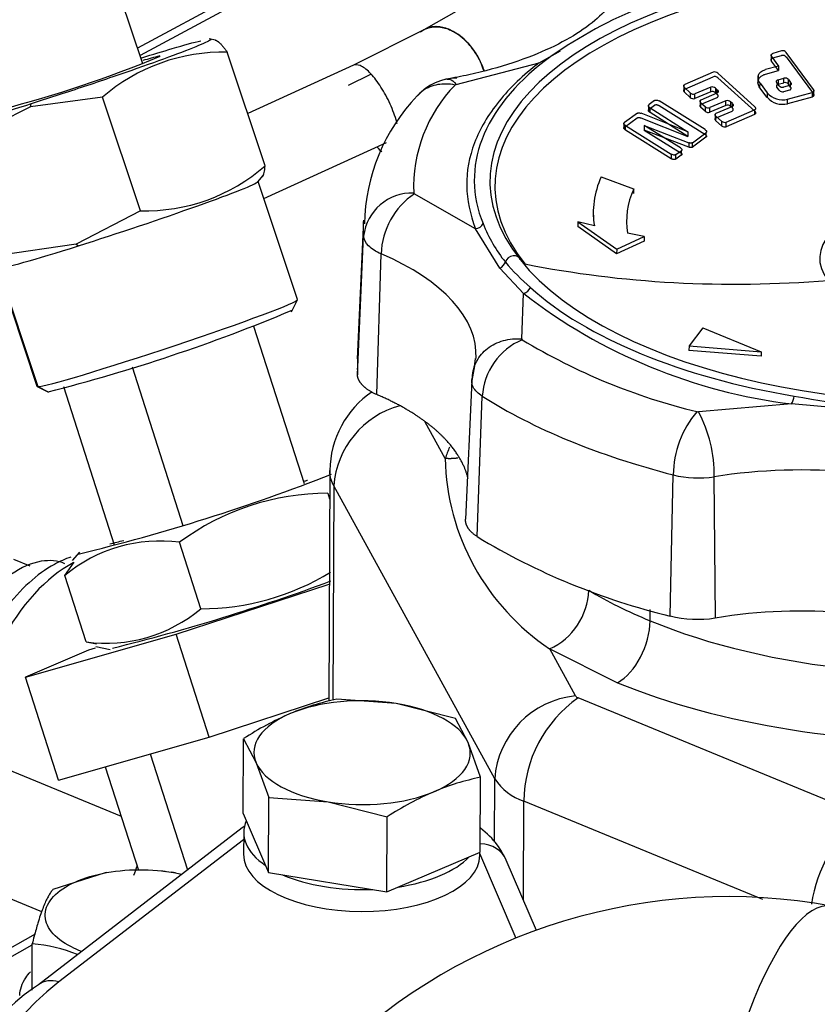
# Model space of a CAD drawing. Units: millimetres. Extents: x -1100 to 408, y -2 to 1191.
# Drawn here: x 79 to 88, y 149 to 160 of the extents above; entities that cross this region are included whole.
import ezdxf
from ezdxf.lldxf.tags import DXFTag

# ---------------------------------------------------------------- set-up
doc = ezdxf.new("R2010")
doc.units = ezdxf.units.MM
for name, color, linetype in [('17211020_TAPA_SA', 7, 'Continuous'), ('31A00-01771_000_', 7, 'Continuous'), ('DIAMETROM8_DIN67', 7, 'Continuous'), ('DIN-931_M8_X_35', 7, 'Continuous'), ('Predeterminado', 7, 'Continuous')]:
    doc.layers.add(name, color=color, linetype=linetype)
tags = doc.linetypes.add('HIDDEN2', pattern=[4.7625, 3.175, -1.5875]).pattern_tags.tags
tags[6:7] = [DXFTag(74, 4), DXFTag(75, 0), DXFTag(340, '0'), DXFTag(46, 0.0), DXFTag(50, 0.0), DXFTag(44, 0.0), DXFTag(45, 0.0)]
tags[4:5] = [DXFTag(74, 4), DXFTag(75, 0), DXFTag(340, '0'), DXFTag(46, 0.0), DXFTag(50, 0.0), DXFTag(44, 0.0), DXFTag(45, 0.0)]

# ---------------------------------------------------------------- blocks, each defined once
blk = doc.blocks.new('SE1')
at = {"layer": '17211020_TAPA_SA', "color": 7, "linetype": 'HIDDEN2'}
for p, q in [((81.348, 150.736), (78.898, 148.849)), ((84.883, 149.5), (84.521, 150.348))]:
    blk.add_line(p, q, dxfattribs=at)
at = {"layer": '17211020_TAPA_SA', "color": 7, "linetype": 'Continuous'}
for p, q in [((81.364, 150.593), (79.143, 148.883)), ((84.641, 149.404), (84.203, 150.427))]:
    blk.add_line(p, q, dxfattribs=at)
at = {"layer": '17211020_TAPA_SA', "color": 7, "linetype": 'HIDDEN2'}
for centre, radius, start, end in [((87.194, 143.081), 6.827, 79.5809, 134.1948), ((80.076, 147.001), 2.191, 122.5214, 180.0592)]:
    blk.add_arc(centre, radius, start, end, dxfattribs=at)
at = {"layer": '17211020_TAPA_SA', "color": 7, "linetype": 'Continuous'}
for centre, major_axis, ratio, start_param, end_param in [((81.592, 150.419), (0.244, -0.317), 0.74646, 3.042706, 3.141593), ((84.153, 150.191), (-0.368, -0.157), 0.858951, 3.141593, 4.216018), ((87.865, 146.34), (-0.563, -3.454), 0.274909, 3.141593, 5.002173), ((79.142, 148.532), (0.244, -0.317), 0.74646, 2.335975, 3.141538), ((84.072, 147.398), (5.8, -0.026), 0.479947, 2.588423, 4.104504)]:
    blk.add_ellipse(centre, major_axis=major_axis, ratio=ratio, start_param=start_param, end_param=end_param, dxfattribs=at)
at = {"layer": '17211020_TAPA_SA', "color": 7, "linetype": 'HIDDEN2'}
blk.add_open_spline([(84.521, 150.348), (84.485, 150.417), (84.413, 150.553), (84.289, 150.67), (84.212, 150.73)], degree=3, knots=[0, 0, 0, 0, 0.0707362, 0.1626833, 0.1626833, 0.1626833, 0.1626833], dxfattribs=at)
at = {"layer": '31A00-01771_000_', "color": 7, "linetype": 'HIDDEN2'}
for p, q in [((89.831, 163.908), (83.531, 160.33)), ((80.151, 159.918), (79.797, 160.982)), ((81.372, 160.8), (80.088, 160.109)), ((80.125, 160.024), (81.31, 160.661)), ((83.53, 160.329), (82.684, 159.902)), ((81.028, 160.204), (80.95, 160.22)), ((81.622, 158.695), (81.168, 160.06)), ((84.915, 159.932), (85.171, 160.076)), ((87.706, 160.03), (87.705, 159.962)), ((87.83, 160.075), (87.726, 160.045)), ((88.212, 159.612), (87.884, 160.057)), ((83.919, 159.672), (84.915, 159.932)), ((87.711, 159.952), (87.711, 160.008)), ((87.711, 160.008), (87.793, 159.893)), ((87.793, 159.838), (87.711, 159.952)), ((87.726, 159.99), (87.83, 160.02)), ((87.884, 160.002), (88.212, 159.558)), ((82.684, 159.902), (81.414, 159.321)), ((82.626, 159.664), (82.893, 159.797)), ((87.006, 159.819), (86.667, 159.672)), ((87.508, 159.403), (87.063, 159.807)), ((87.793, 159.893), (87.637, 159.85)), ((87.637, 159.795), (87.793, 159.838)), ((87.793, 159.893), (87.793, 159.838)), ((86.667, 159.616), (87.006, 159.764)), ((87.063, 159.752), (87.507, 159.349)), ((87.547, 159.777), (87.546, 159.676)), ((87.57, 159.633), (87.571, 159.688)), ((87.571, 159.688), (87.657, 159.572)), ((87.801, 159.657), (87.774, 159.693)), ((87.789, 159.729), (87.788, 159.674)), ((87.788, 159.674), (87.858, 159.693)), ((87.789, 159.729), (87.858, 159.748)), ((87.858, 159.693), (87.858, 159.748)), ((87.912, 159.676), (87.913, 159.73)), ((87.939, 159.64), (87.912, 159.676)), ((87.913, 159.73), (87.939, 159.694)), ((87.939, 159.64), (87.939, 159.694)), ((86.654, 159.658), (86.654, 159.591)), ((86.664, 159.579), (86.665, 159.634)), ((86.732, 159.516), (86.664, 159.579)), ((86.665, 159.634), (86.732, 159.571)), ((86.732, 159.571), (86.732, 159.516)), ((86.98, 159.64), (86.788, 159.558)), ((86.98, 159.585), (86.788, 159.503)), ((86.788, 159.503), (86.788, 159.558)), ((86.864, 159.488), (87.056, 159.57)), ((86.98, 159.585), (86.98, 159.64)), ((87.037, 159.628), (87.036, 159.573)), ((87.058, 159.553), (87.036, 159.573)), ((87.058, 159.608), (87.037, 159.628)), ((87.058, 159.553), (87.058, 159.608)), ((87.657, 159.517), (87.57, 159.633)), ((87.657, 159.572), (87.657, 159.517)), ((87.8, 159.602), (87.774, 159.638)), ((87.925, 159.658), (87.855, 159.639)), ((87.924, 159.604), (87.855, 159.585)), ((87.903, 159.494), (88.197, 159.576)), ((88.197, 159.576), (88.197, 159.521)), ((88.217, 159.538), (88.218, 159.603)), ((79.669, 159.518), (78.803, 159.404)), ((78.803, 159.404), (78.811, 159.439)), ((80.123, 158.154), (79.669, 159.518)), ((86.303, 159.479), (86.237, 159.429)), ((86.91, 159.129), (86.358, 159.474)), ((86.851, 159.475), (86.851, 159.409)), ((86.861, 159.396), (86.861, 159.451)), ((86.861, 159.451), (86.913, 159.405)), ((86.864, 159.433), (87.055, 159.515)), ((87.161, 159.475), (86.969, 159.393)), ((87.161, 159.42), (87.161, 159.475)), ((87.217, 159.463), (87.217, 159.409)), ((87.239, 159.444), (87.217, 159.463)), ((87.239, 159.389), (87.239, 159.444)), ((88.197, 159.521), (87.902, 159.44)), ((87.902, 159.44), (87.903, 159.494)), ((78.803, 159.404), (77.962, 158.98)), ((86.097, 159.325), (85.941, 159.215)), ((86.705, 159.103), (86.141, 159.325)), ((86.231, 159.419), (86.23, 159.351)), ((86.237, 159.373), (86.303, 159.423)), ((86.249, 159.39), (86.705, 159.103)), ((86.249, 159.335), (86.249, 159.39)), ((86.705, 159.048), (86.249, 159.335)), ((86.358, 159.418), (86.909, 159.074)), ((86.912, 159.35), (86.861, 159.396)), ((86.913, 159.405), (86.912, 159.35)), ((87.161, 159.42), (86.969, 159.338)), ((86.969, 159.338), (86.969, 159.393)), ((87.044, 159.325), (87.236, 159.407)), ((87.044, 159.27), (87.236, 159.352)), ((87.166, 159.218), (87.505, 159.366)), ((87.239, 159.389), (87.217, 159.409)), ((87.505, 159.366), (87.505, 159.312)), ((85.935, 159.205), (85.934, 159.139)), ((85.941, 159.16), (86.096, 159.269)), ((86.14, 159.269), (86.705, 159.048)), ((87.031, 159.311), (87.031, 159.247)), ((87.042, 159.234), (87.042, 159.289)), ((87.042, 159.289), (87.109, 159.23)), ((87.109, 159.175), (87.042, 159.234)), ((87.109, 159.23), (87.109, 159.175)), ((87.505, 159.312), (87.166, 159.164)), ((87.166, 159.164), (87.166, 159.218)), ((85.953, 159.123), (85.953, 159.178)), ((85.953, 159.178), (86.504, 158.833)), ((86.504, 158.779), (85.953, 159.123)), ((86.179, 159.179), (86.179, 159.124)), ((86.614, 158.91), (86.179, 159.179)), ((86.179, 159.179), (86.717, 158.971)), ((86.179, 159.124), (86.613, 158.855)), ((86.717, 158.916), (86.179, 159.124)), ((86.705, 159.103), (86.705, 159.048)), ((86.761, 158.972), (86.921, 159.092)), ((86.921, 159.092), (86.921, 159.038)), ((81.606, 158.301), (83.08, 158.975)), ((86.717, 158.971), (86.717, 158.916)), ((86.921, 159.038), (86.761, 158.918)), ((86.761, 158.918), (86.761, 158.972)), ((86.559, 158.828), (86.625, 158.874)), ((86.625, 158.874), (86.625, 158.82)), ((86.504, 158.833), (86.504, 158.779)), ((86.559, 158.774), (86.559, 158.828)), ((86.625, 158.82), (86.559, 158.774)), ((81.536, 158.503), (81.601, 158.576)), ((82.011, 157.085), (81.538, 158.505)), ((85.662, 158.561), (86.052, 158.417)), ((86.052, 158.417), (86.052, 158.362)), ((84.153, 157.938), (83.416, 158.357)), ((80.123, 158.154), (79.352, 157.752)), ((85.567, 158.137), (85.567, 158.082)), ((82.804, 158.039), (82.73, 156.372)), ((85.381, 158.021), (85.381, 157.965)), ((85.58, 157.972), (85.381, 158.021)), ((85.381, 158.021), (85.849, 157.69)), ((84.444, 157.464), (84.153, 157.938)), ((85.848, 157.636), (85.381, 157.965)), ((82.732, 156.181), (82.806, 157.85)), ((86.178, 157.789), (85.848, 157.636)), ((85.849, 157.69), (86.178, 157.843)), ((86.178, 157.843), (85.979, 157.883)), ((86.178, 157.843), (86.178, 157.789)), ((79.352, 157.752), (78.416, 157.616)), ((79.352, 157.752), (79.379, 157.732)), ((85.849, 157.69), (85.848, 157.636)), ((82.966, 155.943), (83.017, 157.635)), ((78.407, 157.463), (78.88, 156.043)), ((78.416, 157.462), (78.889, 156.04)), ((84.73, 157.158), (84.444, 157.464)), ((81.939, 156.939), (82.011, 157.082)), ((84.708, 156.613), (84.73, 157.158)), ((82.096, 154.869), (81.488, 156.764)), ((86.885, 156.748), (86.718, 156.53)), ((86.885, 156.748), (87.585, 156.459)), ((86.718, 156.53), (86.717, 156.474)), ((86.718, 156.53), (87.585, 156.459)), ((84.147, 156.378), (84.137, 156.276)), ((87.585, 156.404), (86.717, 156.474)), ((87.585, 156.459), (87.585, 156.404)), ((80.639, 154.366), (80.027, 156.274)), ((78.881, 156.041), (79.018, 155.973)), ((78.889, 156.04), (79.015, 155.977)), ((79.199, 156.042), (79.81, 154.136)), ((84.106, 156.112), (84.032, 154.444)), ((84.173, 154.236), (84.233, 155.923)), ((87.951, 155.832), (86.832, 155.738)), ((89.644, 155.677), (87.951, 155.832)), ((83.787, 155.175), (83.547, 155.612)), ((82.4, 155.032), (82.387, 152.259)), ((86.49, 153.282), (86.529, 154.978)), ((87.034, 153.258), (87.02, 154.956)), ((82.45, 154.846), (82.438, 152.271)), ((84.382, 151.325), (82.45, 154.846)), ((82.377, 154.758), (82.398, 154.692)), ((80.85, 153.37), (80.594, 154.169)), ((79.393, 154.05), (79.303, 153.951)), ((78.797, 153.88), (78.604, 153.96)), ((79.216, 153.769), (79.326, 153.93)), ((79.472, 152.97), (79.216, 153.769)), ((80.554, 153.063), (82.394, 153.666)), ((86.25, 153.224), (86.251, 153.361)), ((78.743, 152.546), (80.554, 153.063)), ((80.951, 151.825), (80.554, 153.063)), ((79.472, 152.97), (79.596, 152.948)), ((79.499, 152.871), (78.743, 152.546)), ((79.578, 152.896), (79.499, 152.871)), ((79.589, 152.915), (79.761, 152.878)), ((85.353, 152.321), (85.043, 152.887)), ((85.043, 152.887), (85.859, 152.48)), ((79.139, 151.308), (78.743, 152.546)), ((80.951, 151.825), (82.387, 152.297)), ((88.83, 150.878), (85.385, 152.297)), ((79.139, 151.308), (80.951, 151.825)), ((78.105, 151.61), (79.893, 150.874)), ((80.243, 151.623), (80.69, 150.229)), ((79.702, 151.469), (80.1, 150.227)), ((84.379, 150.564), (84.382, 151.325)), ((84.728, 149.864), (84.733, 151.056)), ((87.605, 149.874), (84.733, 151.056)), ((78.938, 149.727), (77.509, 150.315)), ((79.7, 150.194), (79.073, 149.996)), ((79.718, 150.197), (79.7, 150.194)), ((80.547, 150.194), (80.499, 150.202)), ((78.857, 149.456), (77.662, 148.786)), ((77.768, 148.737), (78.823, 149.328)), ((78.821, 148.784), (78.823, 149.342))]:
    blk.add_line(p, q, dxfattribs=at)
for centre, radius, start, end in [((88.154, 155.61), 5.378, 112.5613, 125.9934), ((81.112, 157.869), 2.191, 88.5343, 131.1935), ((87.843, 160.024), 0.053, 39.1123, 104.6734), ((74.82, 173.393), 14.484, 284.5219, 292.4965), ((83.988, 145.993), 14.484, 104.523, 105.3561), ((87.843, 159.968), 0.053, 39.1454, 104.7315), ((87.025, 159.767), 0.0557, 46.7836, 109.2518), ((83.916, 159.14), 0.606, 88.8486, 139.4532), ((87.025, 159.711), 0.056, 47.0509, 109.078), ((87.871, 159.695), 0.0544, 40.7648, 104.1925), ((87.871, 159.64), 0.0545, 40.8496, 104.1927), ((85.174, 158.435), 1.767, 135.8889, 182.248), ((83.922, 159.647), 0.0246, 96.2462, 133.0645), ((86.771, 159.613), 0.058, 227.1952, 287.1365), ((86.998, 159.585), 0.0572, 47.7251, 108.2986), ((86.998, 159.53), 0.0572, 47.7797, 108.3368), ((87.844, 159.736), 0.249, 221.2869, 283.6282), ((87.842, 159.638), 0.0548, 220.9873, 283.9663), ((87.842, 159.693), 0.0548, 220.9866, 283.882), ((85.095, 157.956), 2.279, 136.1413, 179.0231), ((86.771, 159.559), 0.0583, 227.4229, 287.0088), ((87.179, 159.42), 0.0578, 48.8767, 108.5794), ((87.844, 159.682), 0.249, 221.4129, 283.5866), ((86.951, 159.394), 0.0589, 228.5627, 287.298), ((86.951, 159.449), 0.0586, 228.3529, 287.4148), ((87.179, 159.365), 0.0578, 48.9286, 108.6134), ((87.148, 159.275), 0.0593, 229.6115, 287.7019), ((87.148, 159.221), 0.0596, 229.7999, 287.599), ((80.187, 160.323), 2.17, 268.3179, 311.4099), ((83.385, 157.784), 0.582, 87.7064, 173.5283), ((83.92, 157.607), 0.903, 123.8948, 178.2621), ((84.144, 158.049), 0.111, 274.6792, 333.2542), ((85.877, 158.634), 1.753, 201.2448, 218.7987), ((86.57, 159.27), 2.692, 220.0979, 229.2103), ((84.697, 157.277), 0.123, 285.7917, 338.3247), ((88.743, 162.327), 6.543, 232.1794, 263.0544), ((73.879, 176.187), 20.853, 284.2594, 292.7603), ((85.022, 155.876), 0.79, 113.0065, 176.615), ((88.551, 162.943), 7.411, 238.8053, 256.4285), ((84.682, 156.258), 1.951, 176.6615, 182.2478), ((86.053, 155.817), 1.969, 166.1526, 171.4173), ((83.566, 155.014), 1.166, 124.2901, 179.1427), ((87.748, 155.948), 0.234, 330.1486, 354.5076), ((89.594, 164.369), 8.595, 259.1888, 270.3546), ((83.527, 154.767), 1.081, 105.3292, 175.8156), ((87.705, 154.972), 1.176, 139.3515, 179.7453), ((86.824, 155.786), 0.0488, 255.985, 279.0771), ((85.392, 154.977), 1.629, 359.2784, 27.8579), ((86.616, 155.24), 2.83, 181.3053, 236.2207), ((73.987, 176.433), 23.045, 283.5223, 291.4698), ((86.827, 156.192), 1.251, 256.179, 278.8829), ((86.215, 137.937), 17.458, 103.5211, 103.6426), ((82.383, 151.749), 3.009, 90.1076, 126.4789), ((88.409, 161.233), 8.18, 238.8054, 256.4284), ((80.362, 152.394), 1.79, 82.5662, 129.8098), ((75.673, 171.123), 17.458, 283.5232, 284.0904), ((80.853, 156.352), 2.982, 269.9385, 301.4698), ((73.893, 176.743), 24.565, 283.8868, 290.2972), ((84.709, 153.62), 0.805, 294.4552, 357.9432), ((79.709, 154.727), 1.773, 262.3199, 310.0562), ((88.055, 147.052), 6.289, 70.1999, 99.3436), ((86.82, 154.626), 1.384, 256.1789, 278.8829), ((85.46, 151.246), 1.081, 95.67, 175.8156), ((86.263, 151.044), 1.53, 125.0219, 179.5307), ((85.405, 152.356), 0.0625, 213.8232, 251.2942), ((84.952, 151.706), 0.686, 213.7724, 251.345), ((89.709, 149.625), 1.53, 125.0219, 172.7363), ((78.307, 150.874), 1.876, 337.8178, 341.715), ((80.215, 148.318), 1.903, 83.4079, 85.0658), ((78.657, 147.439), 1.91, 68.181, 84.9983)]:
    blk.add_arc(centre, radius, start, end, dxfattribs=at)
for centre, major_axis, ratio, start_param, end_param in [((89.829, 158.49), (5.503, -0.025), 0.479947, 0.368069, 3.509661), ((89.829, 158.431), (5.444, -0.025), 0.479947, 0.368069, 3.509661), ((83.827, 159.808), (0.296, -0.522), 0.67306, 1.257927, 3.267112), ((83.827, 159.808), (0.296, -0.522), 0.67306, 1.257927, 3.141593), ((83.827, 159.808), (0.296, -0.522), 0.67306, 1.256823, 3.141593), ((89.829, 158.503), (5.692, -0.026), 0.479947, 2.588162, 3.336765), ((89.829, 158.49), (-5.503, 0.025), 0.479947, 0.368069, 3.509661), ((82.933, 159.356), (-0.25, 0.546), 0.345057, -3.965084, -3.772864), ((79.972, 157.986), (-1.566, -0.521), 0.035388, 1.170905, 3.080222), ((89.827, 158.118), (4.26, -0.019), 0.479947, 2.932793, 3.222518), ((89.827, 158.015), (3.86, -0.018), 0.479947, 2.932793, 3.222518), ((89.825, 157.575), (1.537, -0.007), 0.479947, 0.368069, 3.509661), ((89.826, 157.943), (7.024, -0.032), 0.479947, 3.122487, 3.178668), ((79.972, 157.986), (-1.566, -0.521), 0.035388, 0.100109, 1.170905), ((80.783, 156.428), (-3.376, 0.015), 0.479947, 3.120256, 3.991423), ((84.599, 157.525), (-0.0782, -0.0623), 0.81854, 2.811942, 5.390998), ((84.422, 157.547), (-0.0769, -0.064), 0.82421, 1.20354, 2.231226), ((89.883, 170.263), (-11.379, -9.058), 0.81854, 0.605404, 0.883177), ((89.829, 158.503), (-5.692, 0.026), 0.479947, 0.493767, 1.24237), ((80.445, 156.564), (-1.566, -0.521), 0.035388, 0.100109, 3.141593), ((80.445, 156.564), (1.566, 0.521), 0.035388, 3.141593, 3.241702), ((89.826, 157.943), (-7.024, 0.032), 0.479947, 0.651865, 1.084273), ((88.095, 153.417), (-3.376, 0.015), 0.479947, 4.0279, 5.038621), ((89.814, 155.222), (-5.5, 0.025), 0.479947, 0.868069, 2.866075), ((79.271, 152.32), (-0.685, -1.664), 0.566999, 3.730146, 5.370107), ((89.814, 155.222), (-5.5, 0.025), 0.479947, 0.675418, 0.868069), ((85.861, 153.006), (-0.228, -0.555), 0.566999, 0.621997, 2.192793)]:
    blk.add_ellipse(centre, major_axis=major_axis, ratio=ratio, start_param=start_param, end_param=end_param, dxfattribs=at)
for points, degree, knots in [([(85.858, 160.777), (85.844, 160.748), (85.81, 160.677), (85.682, 160.515), (85.427, 160.309), (85.062, 160.105), (84.612, 159.926), (84.162, 159.803), (83.896, 159.752), (83.791, 159.733)], 3, [0, 0, 0, 0, 0.087338, 0.244586, 0.412098, 0.577982, 0.745412, 0.915503, 1, 1, 1, 1]), ([(80.966, 160.216), (80.968, 160.216), (80.97, 160.215), (80.971, 160.206), (80.931, 160.185), (80.776, 160.118), (80.66, 160.073), (80.372, 159.966), (80.199, 159.903), (79.821, 159.772), (79.616, 159.702), (79.206, 159.566), (79.001, 159.499), (78.811, 159.439)], 3, [0.3532885, 0.3532885, 0.3532885, 0.3532885, 0.375, 0.375, 0.5, 0.5, 0.625, 0.625, 0.75, 0.75, 0.875, 0.875, 1, 1, 1, 1]), ([(80.139, 159.992), (80.274, 160.033), (80.398, 160.071), (80.652, 160.146), (80.768, 160.178), (80.848, 160.197)], 3, [0.0319962, 0.0319962, 0.0319962, 0.0319962, 0.125, 0.125, 0.25, 0.25, 0.25, 0.25]), ([(81.023, 160.205), (81.045, 160.2), (81.075, 160.172), (81.113, 160.136), (81.168, 160.06)], 2, [0.536266, 0.536266, 0.536266, 0.75, 0.75, 1, 1, 1]), ([(87.711, 160.008), (87.71, 160.01), (87.707, 160.013), (87.706, 160.019), (87.706, 160.024), (87.706, 160.028), (87.708, 160.032), (87.71, 160.036), (87.716, 160.041), (87.722, 160.044), (87.726, 160.045)], 3, [0, 0, 0, 0, 0.132995, 0.253979, 0.362965, 0.459971, 0.54503, 0.618193, 0.81334, 1, 1, 1, 1]), ([(83.211, 159.2), (83.206, 159.216), (83.202, 159.232), (83.175, 159.319), (83.146, 159.392), (83.079, 159.534), (83.04, 159.602), (82.96, 159.723), (82.919, 159.775), (82.838, 159.856), (82.799, 159.884), (82.734, 159.911), (82.706, 159.912), (82.684, 159.902)], 3, [0.0966561, 0.0966561, 0.0966561, 0.0966561, 0.125, 0.125, 0.25, 0.25, 0.375, 0.375, 0.5, 0.5, 0.625, 0.625, 0.7382127, 0.7382127, 0.7382127, 0.7382127]), ([(84.915, 159.932), (84.725, 159.786), (84.564, 159.631), (84.304, 159.308), (84.205, 159.141), (84.075, 158.801), (84.043, 158.628), (84.048, 158.282), (84.084, 158.109), (84.153, 157.938)], 3, [0, 0, 0, 0, 0.25, 0.25, 0.5, 0.5, 0.75, 0.75, 1, 1, 1, 1]), ([(87.711, 159.952), (87.709, 159.955), (87.706, 159.961), (87.705, 159.968), (87.706, 159.974), (87.709, 159.979), (87.713, 159.984), (87.719, 159.988), (87.723, 159.989), (87.726, 159.99)], 3, [0, 0, 0, 0, 0.185586, 0.370288, 0.494492, 0.617413, 0.74669, 0.872287, 1, 1, 1, 1]), ([(87.57, 159.633), (87.565, 159.641), (87.555, 159.656), (87.547, 159.68), (87.546, 159.704), (87.55, 159.728), (87.561, 159.748), (87.576, 159.765), (87.592, 159.776), (87.607, 159.785), (87.622, 159.791), (87.632, 159.794), (87.637, 159.795)], 3, [0, 0, 0, 0, 0.122292, 0.242796, 0.365677, 0.487556, 0.608771, 0.710334, 0.811385, 0.874425, 0.937091, 1, 1, 1, 1]), ([(87.571, 159.688), (87.568, 159.692), (87.562, 159.7), (87.556, 159.712), (87.552, 159.723), (87.549, 159.733), (87.547, 159.743), (87.547, 159.751), (87.547, 159.765), (87.551, 159.783), (87.562, 159.805), (87.581, 159.824), (87.606, 159.841), (87.627, 159.847), (87.637, 159.85)], 3, [0, 0, 0, 0, 0.066058, 0.127515, 0.184371, 0.236627, 0.284284, 0.327344, 0.36581, 0.491818, 0.609023, 0.742721, 0.872906, 1, 1, 1, 1]), ([(83.905, 159.665), (83.834, 159.68), (83.763, 159.681), (83.632, 159.658), (83.571, 159.633), (83.495, 159.578), (83.472, 159.558), (83.452, 159.535)], 3, [0, 0, 0, 0, 0.25, 0.25, 0.5, 0.5, 0.6233702, 0.6233702, 0.6233702, 0.6233702]), ([(83.812, 159.736), (83.821, 159.738), (83.83, 159.737), (83.865, 159.728), (83.892, 159.706), (83.919, 159.672)], 3, [0.6549475, 0.6549475, 0.6549475, 0.6549475, 0.75, 0.75, 1, 1, 1, 1]), ([(87.774, 159.693), (87.772, 159.695), (87.769, 159.701), (87.768, 159.708), (87.77, 159.714), (87.772, 159.719), (87.776, 159.723), (87.782, 159.726), (87.786, 159.728), (87.789, 159.729)], 3, [0, 0, 0, 0, 0.188982, 0.377204, 0.49859, 0.619149, 0.747592, 0.872673, 1, 1, 1, 1]), ([(87.939, 159.694), (87.941, 159.692), (87.945, 159.686), (87.945, 159.679), (87.944, 159.673), (87.941, 159.668), (87.937, 159.664), (87.931, 159.66), (87.927, 159.659), (87.925, 159.658)], 3, [0, 0, 0, 0, 0.19387, 0.386061, 0.507252, 0.627343, 0.753031, 0.875419, 1, 1, 1, 1]), ([(86.665, 159.634), (86.663, 159.636), (86.659, 159.64), (86.656, 159.646), (86.654, 159.651), (86.654, 159.656), (86.655, 159.661), (86.659, 159.667), (86.664, 159.67), (86.667, 159.672)], 3, [0, 0, 0, 0, 0.15048, 0.286625, 0.408477, 0.516102, 0.609602, 0.808247, 1, 1, 1, 1]), ([(86.664, 159.579), (86.662, 159.581), (86.657, 159.586), (86.654, 159.593), (86.654, 159.599), (86.654, 159.605), (86.657, 159.609), (86.661, 159.613), (86.665, 159.615), (86.667, 159.616)], 3, [0, 0, 0, 0, 0.182545, 0.364077, 0.486981, 0.60885, 0.740936, 0.869239, 1, 1, 1, 1]), ([(87.058, 159.608), (87.061, 159.605), (87.066, 159.6), (87.068, 159.593), (87.069, 159.587), (87.068, 159.582), (87.065, 159.577), (87.061, 159.573), (87.058, 159.571), (87.056, 159.57)], 3, [0, 0, 0, 0, 0.1943, 0.379667, 0.503178, 0.623078, 0.750326, 0.874048, 1, 1, 1, 1]), ([(87.788, 159.674), (87.785, 159.673), (87.778, 159.67), (87.773, 159.665), (87.769, 159.659), (87.768, 159.654), (87.768, 159.649), (87.77, 159.643), (87.772, 159.64), (87.774, 159.638)], 3, [0, 0, 0, 0, 0.189357, 0.379925, 0.500512, 0.621817, 0.748262, 0.872778, 1, 1, 1, 1]), ([(87.924, 159.604), (87.928, 159.605), (87.934, 159.607), (87.94, 159.612), (87.943, 159.618), (87.945, 159.623), (87.945, 159.628), (87.943, 159.634), (87.94, 159.638), (87.939, 159.64)], 3, [0, 0, 0, 0, 0.185121, 0.371442, 0.489381, 0.611804, 0.737546, 0.865152, 1, 1, 1, 1]), ([(88.212, 159.612), (88.214, 159.61), (88.216, 159.606), (88.217, 159.601), (88.218, 159.596), (88.217, 159.592), (88.215, 159.589), (88.212, 159.584), (88.207, 159.579), (88.201, 159.577), (88.197, 159.576)], 3, [0, 0, 0, 0, 0.139162, 0.265141, 0.37794, 0.477567, 0.564042, 0.637398, 0.822381, 1, 1, 1, 1]), ([(88.212, 159.558), (88.214, 159.555), (88.217, 159.549), (88.218, 159.542), (88.216, 159.536), (88.213, 159.531), (88.209, 159.527), (88.204, 159.524), (88.199, 159.522), (88.197, 159.521)], 3, [0, 0, 0, 0, 0.199011, 0.396499, 0.517063, 0.636706, 0.75917, 0.878596, 1, 1, 1, 1]), ([(78.811, 159.439), (78.622, 159.379), (78.448, 159.326), (78.156, 159.24), (78.04, 159.208), (77.881, 159.17), (77.839, 159.165), (77.838, 159.173), (77.839, 159.175), (77.84, 159.176)], 3, [0, 0, 0, 0, 0.125, 0.125, 0.25, 0.25, 0.375, 0.375, 0.3921419, 0.3921419, 0.3921419, 0.3921419]), ([(86.303, 159.479), (86.305, 159.48), (86.308, 159.482), (86.315, 159.484), (86.325, 159.485), (86.341, 159.483), (86.352, 159.477), (86.358, 159.474)], 3, [0, 0, 0, 0, 0.129084, 0.260792, 0.395659, 0.656171, 1, 1, 1, 1]), ([(86.861, 159.451), (86.859, 159.453), (86.856, 159.457), (86.852, 159.463), (86.851, 159.468), (86.851, 159.473), (86.852, 159.478), (86.855, 159.484), (86.861, 159.487), (86.864, 159.488)], 3, [0, 0, 0, 0, 0.150753, 0.28733, 0.409769, 0.518128, 0.612499, 0.809445, 1, 1, 1, 1]), ([(87.055, 159.515), (87.058, 159.517), (87.064, 159.52), (87.067, 159.526), (87.069, 159.532), (87.068, 159.537), (87.066, 159.543), (87.063, 159.548), (87.06, 159.551), (87.058, 159.553)], 3, [0, 0, 0, 0, 0.1874, 0.376217, 0.497622, 0.620182, 0.746814, 0.871865, 1, 1, 1, 1]), ([(87.239, 159.444), (87.241, 159.441), (87.246, 159.436), (87.249, 159.429), (87.249, 159.423), (87.248, 159.418), (87.246, 159.414), (87.242, 159.41), (87.238, 159.408), (87.236, 159.407)], 3, [0, 0, 0, 0, 0.199151, 0.387565, 0.509985, 0.627659, 0.75323, 0.875515, 1, 1, 1, 1]), ([(86.097, 159.325), (86.098, 159.326), (86.102, 159.328), (86.11, 159.33), (86.119, 159.33), (86.13, 159.328), (86.137, 159.326), (86.141, 159.325)], 3, [0, 0, 0, 0, 0.171168, 0.356029, 0.555384, 0.769872, 1, 1, 1, 1]), ([(86.249, 159.335), (86.246, 159.337), (86.239, 159.342), (86.234, 159.349), (86.231, 159.355), (86.23, 159.36), (86.231, 159.365), (86.233, 159.37), (86.236, 159.372), (86.237, 159.373)], 3, [0, 0, 0, 0, 0.186129, 0.371465, 0.496045, 0.619345, 0.747991, 0.872976, 1, 1, 1, 1]), ([(86.249, 159.39), (86.247, 159.392), (86.242, 159.395), (86.238, 159.4), (86.234, 159.404), (86.232, 159.408), (86.231, 159.412), (86.23, 159.417), (86.232, 159.423), (86.235, 159.427), (86.237, 159.429)], 3, [0, 0, 0, 0, 0.134896, 0.257153, 0.36678, 0.463792, 0.548217, 0.620102, 0.814501, 1, 1, 1, 1]), ([(86.303, 159.423), (86.305, 159.425), (86.311, 159.428), (86.321, 159.429), (86.33, 159.429), (86.337, 159.427), (86.345, 159.425), (86.352, 159.422), (86.356, 159.42), (86.358, 159.418)], 3, [0, 0, 0, 0, 0.195885, 0.39315, 0.514962, 0.637702, 0.758688, 0.878123, 1, 1, 1, 1]), ([(86.861, 159.396), (86.859, 159.399), (86.854, 159.404), (86.851, 159.411), (86.85, 159.417), (86.851, 159.422), (86.854, 159.426), (86.858, 159.43), (86.862, 159.432), (86.864, 159.433)], 3, [0, 0, 0, 0, 0.185453, 0.370005, 0.491319, 0.611747, 0.742708, 0.870127, 1, 1, 1, 1]), ([(87.042, 159.289), (87.04, 159.291), (87.036, 159.294), (87.033, 159.3), (87.031, 159.305), (87.031, 159.31), (87.033, 159.315), (87.036, 159.321), (87.042, 159.324), (87.044, 159.325)], 3, [0, 0, 0, 0, 0.150985, 0.287954, 0.41094, 0.519997, 0.615207, 0.810583, 1, 1, 1, 1]), ([(87.236, 159.352), (87.239, 159.354), (87.244, 159.357), (87.248, 159.363), (87.249, 159.368), (87.249, 159.374), (87.247, 159.379), (87.244, 159.384), (87.24, 159.388), (87.239, 159.389)], 3, [0, 0, 0, 0, 0.185262, 0.371702, 0.491664, 0.612602, 0.74186, 0.869316, 1, 1, 1, 1]), ([(87.508, 159.403), (87.51, 159.401), (87.513, 159.398), (87.516, 159.393), (87.518, 159.388), (87.518, 159.384), (87.518, 159.38), (87.517, 159.376), (87.513, 159.37), (87.508, 159.367), (87.505, 159.366)], 3, [0, 0, 0, 0, 0.138886, 0.26468, 0.377386, 0.477012, 0.563577, 0.637117, 0.822219, 1, 1, 1, 1]), ([(87.507, 159.349), (87.51, 159.346), (87.515, 159.341), (87.518, 159.334), (87.518, 159.327), (87.517, 159.323), (87.514, 159.318), (87.51, 159.314), (87.507, 159.313), (87.505, 159.312)], 3, [0, 0, 0, 0, 0.198917, 0.396304, 0.516823, 0.636422, 0.75898, 0.878497, 1, 1, 1, 1]), ([(85.953, 159.178), (85.95, 159.18), (85.946, 159.183), (85.941, 159.188), (85.937, 159.193), (85.935, 159.198), (85.934, 159.203), (85.935, 159.209), (85.939, 159.213), (85.941, 159.215)], 3, [0, 0, 0, 0, 0.148497, 0.283362, 0.404644, 0.512416, 0.606789, 0.806612, 1, 1, 1, 1]), ([(86.096, 159.269), (86.098, 159.271), (86.103, 159.273), (86.112, 159.275), (86.121, 159.274), (86.131, 159.273), (86.137, 159.27), (86.14, 159.269)], 3, [0, 0, 0, 0, 0.207188, 0.416181, 0.611188, 0.801897, 1, 1, 1, 1]), ([(87.042, 159.234), (87.039, 159.237), (87.035, 159.241), (87.032, 159.248), (87.031, 159.254), (87.032, 159.259), (87.034, 159.264), (87.038, 159.268), (87.042, 159.269), (87.044, 159.27)], 3, [0, 0, 0, 0, 0.187526, 0.374244, 0.494734, 0.614462, 0.744386, 0.870973, 1, 1, 1, 1]), ([(85.953, 159.123), (85.95, 159.125), (85.944, 159.129), (85.938, 159.136), (85.935, 159.142), (85.934, 159.147), (85.935, 159.152), (85.937, 159.156), (85.94, 159.158), (85.941, 159.16)], 3, [0, 0, 0, 0, 0.181313, 0.361551, 0.484295, 0.60601, 0.739031, 0.868231, 1, 1, 1, 1]), ([(86.91, 159.129), (86.912, 159.127), (86.916, 159.124), (86.921, 159.12), (86.925, 159.115), (86.927, 159.111), (86.928, 159.107), (86.928, 159.103), (86.927, 159.097), (86.923, 159.094), (86.921, 159.092)], 3, [0, 0, 0, 0, 0.141904, 0.269711, 0.383417, 0.483029, 0.568561, 0.640042, 0.823999, 1, 1, 1, 1]), ([(86.761, 158.972), (86.76, 158.971), (86.756, 158.969), (86.748, 158.967), (86.739, 158.966), (86.728, 158.967), (86.721, 158.97), (86.717, 158.971)], 3, [0, 0, 0, 0, 0.173334, 0.359471, 0.558996, 0.772378, 1, 1, 1, 1]), ([(86.909, 159.074), (86.913, 159.072), (86.919, 159.068), (86.924, 159.061), (86.927, 159.055), (86.928, 159.05), (86.927, 159.045), (86.925, 159.041), (86.922, 159.039), (86.921, 159.038)], 3, [0, 0, 0, 0, 0.200061, 0.398422, 0.51938, 0.639356, 0.760938, 0.879522, 1, 1, 1, 1]), ([(86.613, 158.855), (86.617, 158.853), (86.623, 158.849), (86.628, 158.842), (86.631, 158.837), (86.632, 158.832), (86.631, 158.827), (86.629, 158.823), (86.626, 158.821), (86.625, 158.82)], 3, [0, 0, 0, 0, 0.192533, 0.383295, 0.502793, 0.621466, 0.749005, 0.873267, 1, 1, 1, 1]), ([(86.614, 158.91), (86.616, 158.908), (86.621, 158.905), (86.626, 158.9), (86.629, 158.895), (86.631, 158.89), (86.632, 158.885), (86.631, 158.879), (86.627, 158.876), (86.625, 158.874)], 3, [0, 0, 0, 0, 0.152734, 0.291277, 0.415662, 0.52594, 0.622194, 0.813899, 1, 1, 1, 1]), ([(86.761, 158.918), (86.759, 158.916), (86.755, 158.914), (86.746, 158.912), (86.737, 158.912), (86.727, 158.913), (86.72, 158.915), (86.717, 158.916)], 3, [0, 0, 0, 0, 0.203948, 0.409553, 0.607818, 0.800492, 1, 1, 1, 1]), ([(86.559, 158.828), (86.558, 158.827), (86.555, 158.826), (86.549, 158.824), (86.54, 158.823), (86.524, 158.824), (86.511, 158.83), (86.504, 158.833)], 3, [0, 0, 0, 0, 0.117354, 0.238156, 0.362667, 0.619172, 1, 1, 1, 1]), ([(86.559, 158.774), (86.557, 158.773), (86.552, 158.77), (86.543, 158.769), (86.535, 158.769), (86.527, 158.77), (86.519, 158.772), (86.511, 158.775), (86.506, 158.777), (86.504, 158.779)], 3, [0, 0, 0, 0, 0.179332, 0.359876, 0.479889, 0.600782, 0.734053, 0.865277, 1, 1, 1, 1]), ([(81.591, 158.565), (81.596, 158.57), (81.604, 158.584), (81.612, 158.613), (81.619, 158.649), (81.621, 158.68), (81.622, 158.695)], 3, [0.6398181, 0.6398181, 0.6398181, 0.6398181, 0.729766, 0.8174676, 0.9071622, 1, 1, 1, 1]), ([(83.017, 157.635), (82.954, 157.662), (82.902, 157.695), (82.83, 157.769), (82.809, 157.809), (82.806, 157.85)], 3, [0, 0, 0, 0, 0.5, 0.5, 1, 1, 1, 1]), ([(84.114, 156.153), (84.117, 156.22), (84.135, 156.286), (84.197, 156.404), (84.241, 156.456), (84.351, 156.541), (84.416, 156.573), (84.557, 156.612), (84.632, 156.619), (84.708, 156.613)], 3, [0, 0, 0, 0, 0.25, 0.25, 0.5, 0.5, 0.75, 0.75, 1, 1, 1, 1]), ([(82.966, 155.943), (82.859, 155.989), (82.798, 156.051), (82.737, 156.113), (82.732, 156.181)], 2, [0, 0, 0, 0.5, 0.5, 1, 1, 1]), ([(84.233, 155.923), (84.182, 155.955), (84.145, 155.993), (84.104, 156.072), (84.1, 156.113), (84.114, 156.153)], 3, [0, 0, 0, 0, 0.5, 0.5, 1, 1, 1, 1]), ([(84.063, 154.931), (84.02, 155.111), (83.893, 155.283), (83.752, 155.473), (83.516, 155.641), (83.281, 155.809), (82.966, 155.943)], 2, [0.2749853, 0.2749853, 0.2749853, 0.5, 0.5, 0.75, 0.75, 1, 1, 1]), ([(82.45, 154.846), (82.419, 154.902), (82.402, 154.96), (82.4, 155.022), (82.4, 155.027), (82.4, 155.032)], 3, [0, 0, 0, 0, 0.25, 0.25, 0.2702611, 0.2702611, 0.2702611, 0.2702611]), ([(84.173, 154.236), (84.086, 154.291), (84.052, 154.357), (84.03, 154.401), (84.032, 154.444)], 2, [0, 0, 0, 0.5, 0.5, 0.8259625, 0.8259625, 0.8259625]), ([(79.287, 153.99), (79.22, 153.967), (79.046, 153.889), (78.774, 153.691), (78.492, 153.377), (78.252, 152.989), (78.076, 152.561), (77.975, 152.131), (77.967, 151.888), (77.964, 151.759)], 3, [0.2204367, 0.2204367, 0.2204367, 0.2204367, 0.2905654, 0.4062484, 0.5284684, 0.6515372, 0.7742809, 0.8976883, 1, 1, 1, 1]), ([(79.215, 153.911), (79.129, 153.947), (79.033, 153.956), (78.814, 153.92), (78.689, 153.866), (78.445, 153.693), (78.325, 153.575), (78.216, 153.435)], 3, [0.6424372, 0.6424372, 0.6424372, 0.6424372, 0.75, 0.75, 0.875, 0.875, 1, 1, 1, 1]), ([(85.859, 152.48), (86.467, 152.229), (87.178, 152.037), (88.698, 151.796), (89.506, 151.748), (91.041, 151.802), (91.768, 151.893), (92.438, 152.044)], 3, [0, 0, 0, 0, 0.125, 0.125, 0.25, 0.25, 0.3660404, 0.3660404, 0.3660404, 0.3660404]), ([(79.718, 150.197), (79.858, 150.223), (80.01, 150.234), (80.311, 150.229), (80.46, 150.213), (80.606, 150.181), (80.614, 150.179), (80.622, 150.177)], 3, [0, 0, 0, 0, 0.125, 0.125, 0.25, 0.25, 0.2575152, 0.2575152, 0.2575152, 0.2575152]), ([(79.416, 149.25), (79.373, 149.266), (79.332, 149.284), (79.191, 149.356), (79.109, 149.419), (79.002, 149.554), (78.976, 149.627), (78.984, 149.771), (79.018, 149.843), (79.14, 149.975), (79.229, 150.034), (79.447, 150.133), (79.577, 150.172), (79.718, 150.197)], 3, [0.329452, 0.329452, 0.329452, 0.329452, 0.375, 0.375, 0.5, 0.5, 0.625, 0.625, 0.75, 0.75, 0.875, 0.875, 1, 1, 1, 1]), ([(79.073, 149.996), (79.069, 149.99), (79.06, 149.979), (79.046, 149.96), (79.033, 149.939), (79.02, 149.917), (79.001, 149.884), (78.978, 149.835), (78.949, 149.765), (78.92, 149.683), (78.893, 149.599), (78.869, 149.514), (78.846, 149.431), (78.831, 149.372), (78.823, 149.342)], 3, [0, 0, 0, 0, 0.056189, 0.111093, 0.164933, 0.217958, 0.270444, 0.385916, 0.5, 0.614067, 0.729533, 0.817296, 0.907067, 1, 1, 1, 1]), ([(78.675, 148.721), (78.675, 148.793), (78.699, 148.865), (78.761, 148.958), (78.78, 148.981), (78.802, 149.004)], 3, [0.275851, 0.275851, 0.275851, 0.275851, 0.375, 0.375, 0.4096225, 0.4096225, 0.4096225, 0.4096225])]:
    blk.add_open_spline(points, degree=degree, knots=knots, dxfattribs=at)
blk.add_rational_spline([(83.524, 160.325), (83.657, 160.406), (83.838, 160.391), (84.028, 160.271), (84.18, 160.07), (84.253, 159.837)], [0.528477156066, 0.419498404921, 0.347058967111, 0.299562566501, 0.270199995536, 0.25694911525], degree=5, dxfattribs=at)
for points, degree in [([(83.408, 158.366), (83.408, 158.361), (83.416, 158.357)], 2), ([(84.708, 156.613), (84.706, 156.607), (84.713, 156.603)], 2), ([(83.84, 155.313), (83.82, 155.267), (83.802, 155.221), (83.787, 155.175)], 3), ([(83.938, 155.18), (83.908, 155.176), (83.878, 155.173), (83.848, 155.172), (83.817, 155.173), (83.787, 155.175)], 5)]:
    blk.add_open_spline(points, degree=degree, dxfattribs=at)
at = {"layer": 'DIAMETROM8_DIN67', "color": 7, "linetype": 'HIDDEN2'}
for p, q in [((81.365, 150.681), (81.363, 150.418)), ((84.203, 150.405), (84.203, 150.44))]:
    blk.add_line(p, q, dxfattribs=at)
for centre, start_param, end_param in [((82.785, 150.674), 2.932399, 3.760528), ((82.783, 150.411), 3.141593, 6.283185), ((82.785, 150.674), 5.026794, 5.854923), ((82.785, 150.674), 3.979596, 4.807726)]:
    blk.add_ellipse(centre, major_axis=(1.42, -0.006), ratio=0.479947, start_param=start_param, end_param=end_param, dxfattribs=at)
at = {"layer": 'DIN-931_M8_X_35', "color": 7, "linetype": 'HIDDEN2'}
for p, q in [((83.199, 152.23), (82.486, 152.282)), ((83.911, 152.05), (83.199, 152.23)), ((84.062, 151.76), (83.911, 152.05)), ((81.36, 150.907), (81.364, 151.807)), ((81.364, 151.807), (81.516, 151.518)), ((84.213, 151.343), (84.062, 151.76)), ((81.516, 151.518), (81.666, 151.101)), ((84.209, 150.442), (84.213, 151.343)), ((81.662, 150.2), (81.666, 151.101)), ((81.666, 151.101), (82.379, 151.049)), ((82.379, 151.049), (83.091, 150.868)), ((81.36, 150.907), (81.662, 150.2)), ((83.087, 149.967), (83.091, 150.868)), ((83.087, 149.967), (84.209, 150.442)), ((81.662, 150.2), (83.087, 149.967))]:
    blk.add_line(p, q, dxfattribs=at)
for centre, radius, start, end in [((83.081, 149.358), 2.984, 101.5018, 112.7909), ((83.444, 148.608), 3.816, 113.4436, 123.0242), ((84.808, 148.419), 2.984, 101.5018, 112.7909), ((85.17, 147.669), 3.816, 113.4436, 123.0242)]:
    blk.add_arc(centre, radius, start, end, dxfattribs=at)
for major_axis, start_param, end_param in [((-1.3, 0.006), 4.393661, 5.440859), ((1.3, -0.006), 0.204871, 1.252068), ((1.3, -0.006), 2.299266, 3.346463), ((-1.3, 0.006), 2.299266, 3.346463), ((-1.3, 0.006), 0.204871, 1.252068), ((1.3, -0.006), 4.393661, 5.440859)]:
    blk.add_ellipse((82.789, 151.639), major_axis=major_axis, ratio=0.479947, start_param=start_param, end_param=end_param, dxfattribs=at)

msp = doc.modelspace()

# ---------------------------------------------------------------- block references
at = {"layer": 'Predeterminado'}
msp.add_blockref('SE1', (0, 0), dxfattribs=at)

doc.saveas('drawing.dxf')
